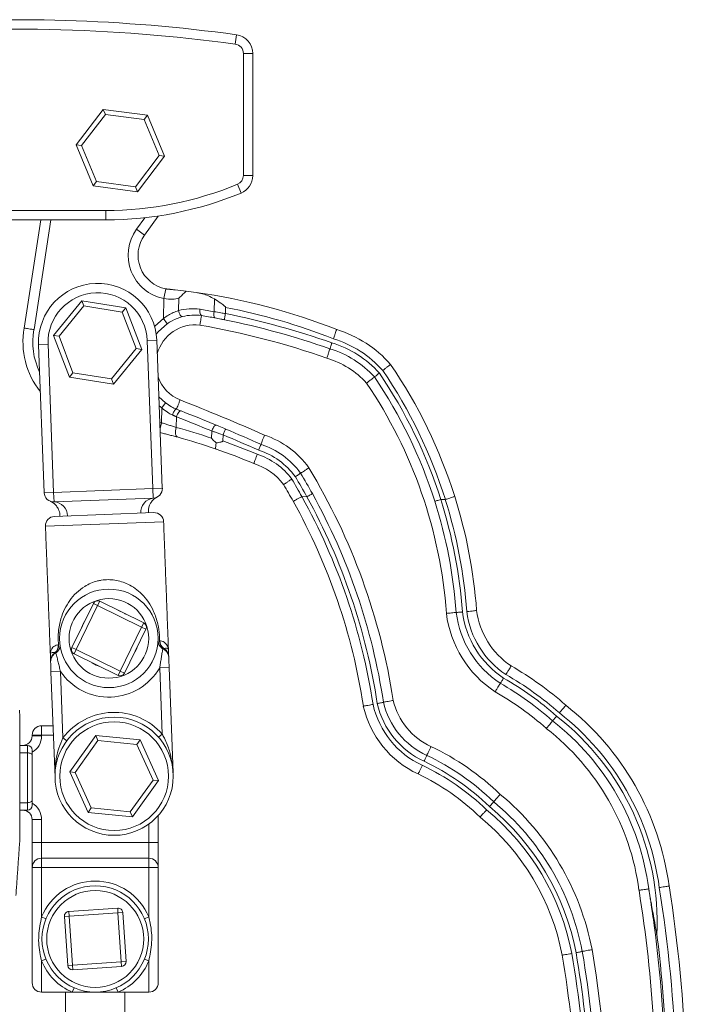
# Model space of a CAD drawing. Units: inches. Extents: x 0.5 to 16.9, y 0.3 to 11.1.
# Drawn here: x 9.6 to 10.1, y 7.1 to 7.8 of the extents above; entities that cross this region are included whole.
import ezdxf

# ---------------------------------------------------------------- set-up
doc = ezdxf.new("R2010")
doc.units = ezdxf.units.IN
doc.header["$MEASUREMENT"] = 0

msp = doc.modelspace()

# ---------------------------------------------------------------- linework, layer by layer
at = {"color": 7, "linetype": 'Continuous', "lineweight": 15}
for p, q in [((9.77152, 7.82195), (9.7705, 7.81452)), ((9.77698, 7.71031), (9.77698, 7.80709)), ((9.78448, 7.80709), (9.77698, 7.80709)), ((9.78448, 7.80709), (9.78448, 7.71031)), ((9.64441, 7.7347), (9.6659, 7.76279)), ((9.66756, 7.75879), (9.6659, 7.76279)), ((9.6659, 7.76279), (9.70096, 7.75823)), ((9.66756, 7.75879), (9.64871, 7.73414)), ((9.69833, 7.75479), (9.66756, 7.75879)), ((9.69833, 7.75479), (9.70096, 7.75823)), ((9.71025, 7.72614), (9.69833, 7.75479)), ((9.70096, 7.75823), (9.71455, 7.72558)), ((9.64441, 7.7347), (9.64871, 7.73414)), ((9.658, 7.70205), (9.64441, 7.7347)), ((9.64871, 7.73414), (9.66063, 7.70549)), ((9.6914, 7.70149), (9.71025, 7.72614)), ((9.71455, 7.72558), (9.69306, 7.69749)), ((9.71025, 7.72614), (9.71455, 7.72558)), ((9.78448, 7.71031), (9.77698, 7.71031)), ((9.658, 7.70205), (9.66063, 7.70549)), ((9.69306, 7.69749), (9.658, 7.70205)), ((9.66063, 7.70549), (9.6914, 7.70149)), ((9.69306, 7.69749), (9.6914, 7.70149)), ((9.77521, 7.69645), (9.77234, 7.70338)), ((9.56323, 7.68264), (9.66783, 7.68264)), ((9.66783, 7.67514), (9.66783, 7.68264)), ((9.66783, 7.67514), (9.56323, 7.67514)), ((9.60325, 7.58942), (9.61628, 7.67514)), ((9.62418, 7.67514), (9.61095, 7.58812)), ((9.69219, 7.6677), (9.69872, 7.67684)), ((9.7093, 7.67822), (9.69855, 7.66316)), ((9.69855, 7.66316), (9.69219, 7.6677)), ((9.714, 7.61277), (9.71551, 7.62044)), ((9.71368, 7.59691), (9.714, 7.61277)), ((9.72556, 7.6033), (9.72576, 7.61307)), ((9.75377, 7.60234), (9.75398, 7.61257)), ((9.6265, 7.58356), (9.6488, 7.61101)), ((9.65034, 7.60696), (9.63078, 7.58287)), ((9.6488, 7.61101), (9.65034, 7.60696)), ((9.6488, 7.61101), (9.68372, 7.60542)), ((9.68099, 7.60206), (9.65034, 7.60696)), ((9.68372, 7.60542), (9.68099, 7.60206)), ((9.68372, 7.60542), (9.69634, 7.57239)), ((9.76284, 7.60088), (9.76294, 7.60578)), ((9.69206, 7.57307), (9.68099, 7.60206)), ((9.71653, 7.5928), (9.71368, 7.59691)), ((9.63913, 7.55052), (9.6265, 7.58356)), ((9.63078, 7.58287), (9.6265, 7.58356)), ((9.63078, 7.58287), (9.64186, 7.55389)), ((9.61458, 7.5762), (9.62207, 7.57648)), ((9.61904, 7.45878), (9.61458, 7.5762)), ((9.62207, 7.57648), (9.62653, 7.45906)), ((9.70826, 7.57975), (9.70077, 7.57947)), ((9.70523, 7.46205), (9.70077, 7.57947)), ((9.70826, 7.57975), (9.71272, 7.46234)), ((9.6725, 7.54899), (9.69206, 7.57307)), ((9.69634, 7.57239), (9.67404, 7.54494)), ((9.69634, 7.57239), (9.69206, 7.57307)), ((9.64186, 7.55389), (9.63913, 7.55052)), ((9.67404, 7.54494), (9.63913, 7.55052)), ((9.64186, 7.55389), (9.6725, 7.54899)), ((9.6725, 7.54899), (9.67404, 7.54494)), ((9.70997, 7.53484), (9.71527, 7.53001)), ((9.71225, 7.52602), (9.71024, 7.52763)), ((9.71527, 7.53001), (9.71225, 7.52602)), ((9.71202, 7.5143), (9.71225, 7.52602)), ((9.7237, 7.5106), (9.72387, 7.51904)), ((9.71073, 7.51461), (9.71202, 7.5143)), ((9.71202, 7.5143), (9.71092, 7.50974)), ((9.75176, 7.50201), (9.75187, 7.50775)), ((9.76081, 7.49983), (9.76091, 7.50465)), ((9.61904, 7.45878), (9.62653, 7.45906)), ((9.62653, 7.45906), (9.70523, 7.46205)), ((9.62653, 7.45906), (9.62682, 7.45157)), ((9.71272, 7.46234), (9.70523, 7.46205)), ((9.70551, 7.45456), (9.70523, 7.46205)), ((9.62682, 7.45157), (9.70551, 7.45456)), ((9.82731, 7.45563), (9.8234, 7.45571)), ((9.93709, 7.45343), (9.93352, 7.4535)), ((9.62725, 7.44003), (9.70595, 7.44302)), ((9.71373, 7.43581), (9.62004, 7.43225)), ((9.64096, 7.33609), (9.65807, 7.37098)), ((9.65807, 7.37098), (9.66143, 7.36933)), ((9.66308, 7.3727), (9.66143, 7.36933)), ((9.66308, 7.3727), (9.69798, 7.35559)), ((9.66143, 7.36933), (9.64433, 7.33443)), ((9.69633, 7.35223), (9.66143, 7.36933)), ((9.69798, 7.35559), (9.69633, 7.35223)), ((9.67923, 7.31733), (9.69633, 7.35223)), ((9.6997, 7.35058), (9.68259, 7.31568)), ((9.6997, 7.35058), (9.69633, 7.35223)), ((9.71046, 7.34124), (9.71085, 7.34125)), ((9.63009, 7.33819), (9.63048, 7.3382)), ((9.64433, 7.33443), (9.64096, 7.33609)), ((9.64433, 7.33443), (9.64268, 7.33107)), ((9.64433, 7.33443), (9.67923, 7.31733)), ((9.67758, 7.31397), (9.64268, 7.33107)), ((9.62443, 7.31672), (9.63193, 7.317)), ((9.62761, 7.23302), (9.62443, 7.31672)), ((9.63193, 7.317), (9.63393, 7.26434)), ((9.67923, 7.31733), (9.67758, 7.31397)), ((9.67923, 7.31733), (9.68259, 7.31568)), ((9.71062, 7.31999), (9.71811, 7.32027)), ((9.71262, 7.26733), (9.71062, 7.31999)), ((9.71811, 7.32027), (9.72129, 7.23658)), ((9.59979, 7.2806), (9.59979, 7.18496)), ((9.61698, 7.27403), (9.61698, 7.26653)), ((9.61698, 7.27403), (9.62605, 7.27403)), ((9.61698, 7.26653), (9.60948, 7.26653)), ((9.60948, 7.26596), (9.60948, 7.26653)), ((9.61698, 7.26596), (9.60948, 7.26596)), ((9.61698, 7.26653), (9.61698, 7.26596)), ((9.61698, 7.26653), (9.62634, 7.26653)), ((9.63693, 7.26209), (9.63393, 7.26434)), ((9.63929, 7.23752), (9.6599, 7.26625)), ((9.66169, 7.26231), (9.6436, 7.23709)), ((9.66169, 7.26231), (9.6599, 7.26625)), ((9.6599, 7.26625), (9.6951, 7.26277)), ((9.69257, 7.25925), (9.66169, 7.26231)), ((9.69257, 7.25925), (9.6951, 7.26277)), ((9.6951, 7.26277), (9.70967, 7.23055)), ((9.70979, 7.26486), (9.71262, 7.26733)), ((9.59979, 7.25846), (9.60573, 7.25846)), ((9.60573, 7.25254), (9.60573, 7.25846)), ((9.60948, 7.25471), (9.60948, 7.25057)), ((9.70536, 7.23097), (9.69257, 7.25925)), ((9.59979, 7.25254), (9.60573, 7.25254)), ((9.60573, 7.21303), (9.60573, 7.25254)), ((9.60948, 7.25057), (9.60948, 7.215)), ((9.65386, 7.2053), (9.63929, 7.23752)), ((9.63929, 7.23752), (9.6436, 7.23709)), ((9.62761, 7.23302), (9.62761, 7.23302)), ((9.6436, 7.23709), (9.65639, 7.20882)), ((9.68727, 7.20576), (9.70536, 7.23097)), ((9.70967, 7.23055), (9.68905, 7.20181)), ((9.70536, 7.23097), (9.70967, 7.23055)), ((9.72129, 7.23658), (9.72129, 7.23658)), ((9.60948, 7.215), (9.60948, 7.21086)), ((9.59979, 7.21303), (9.60573, 7.21303)), ((9.59979, 7.20711), (9.60573, 7.20711)), ((9.60573, 7.20711), (9.60573, 7.21303)), ((9.65386, 7.2053), (9.65639, 7.20882)), ((9.65639, 7.20882), (9.68727, 7.20576)), ((9.61698, 7.19961), (9.60948, 7.19961)), ((9.60948, 7.18153), (9.60948, 7.19961)), ((9.61698, 7.19961), (9.61698, 7.18153)), ((9.68905, 7.20181), (9.65386, 7.2053)), ((9.68905, 7.20181), (9.68727, 7.20576)), ((9.70948, 7.20285), (9.70948, 7.18153)), ((9.70198, 7.18153), (9.70198, 7.19607)), ((9.61698, 7.18153), (9.60948, 7.18153)), ((9.60948, 7.16153), (9.60948, 7.18153)), ((9.61698, 7.18153), (9.61698, 7.16903)), ((9.61698, 7.18153), (9.70198, 7.18153)), ((9.70198, 7.16903), (9.70198, 7.18153)), ((9.70948, 7.18153), (9.70198, 7.18153)), ((9.70948, 7.18153), (9.70948, 7.16153)), ((9.61698, 7.16903), (9.61698, 7.16153)), ((9.61698, 7.16903), (9.70198, 7.16903)), ((9.70198, 7.16153), (9.70198, 7.16903)), ((9.60948, 7.07028), (9.60948, 7.16153)), ((9.61698, 7.16153), (9.60948, 7.16153)), ((9.61698, 7.16153), (9.61698, 7.12241)), ((9.61698, 7.16153), (9.70198, 7.16153)), ((9.70198, 7.12241), (9.70198, 7.16153)), ((9.70948, 7.16153), (9.70198, 7.16153)), ((9.70948, 7.16153), (9.70948, 7.07028)), ((9.63854, 7.1268), (9.67731, 7.1294)), ((9.67731, 7.1294), (9.67756, 7.12566)), ((9.61698, 7.12241), (9.62045, 7.12098)), ((9.63879, 7.12306), (9.63505, 7.1228)), ((9.63765, 7.08403), (9.63505, 7.1228)), ((9.63879, 7.12306), (9.63854, 7.1268)), ((9.67756, 7.12566), (9.63879, 7.12306)), ((9.63879, 7.12306), (9.6414, 7.08428)), ((9.68131, 7.12591), (9.67756, 7.12566)), ((9.68017, 7.08689), (9.67756, 7.12566)), ((9.68131, 7.12591), (9.68391, 7.08714)), ((9.70198, 7.12241), (9.69851, 7.12098)), ((9.61698, 7.08754), (9.62045, 7.08896)), ((9.61698, 7.08754), (9.61698, 7.06278)), ((9.6414, 7.08428), (9.63765, 7.08403)), ((9.6414, 7.08428), (9.68017, 7.08689)), ((9.6414, 7.08428), (9.64165, 7.08054)), ((9.68042, 7.08315), (9.64165, 7.08054)), ((9.68391, 7.08714), (9.68017, 7.08689)), ((9.68042, 7.08315), (9.68017, 7.08689)), ((9.70198, 7.08754), (9.69851, 7.08896)), ((9.70198, 7.06278), (9.70198, 7.08754)), ((9.6413, 7.06278), (9.64278, 7.06623)), ((9.67766, 7.06278), (9.67617, 7.06623)), ((9.61698, 7.06278), (9.6413, 7.06278)), ((9.6413, 7.06278), (9.65948, 7.06278)), ((9.65948, 7.06278), (9.67766, 7.06278)), ((9.67766, 7.06278), (9.70198, 7.06278))]:
    msp.add_line(p, q, dxfattribs=at)
at = {"color": 7, "linetype": 'Continuous', "lineweight": 15, "flags": 128}
for points in [[(9.70653, 7.59072), (9.70673, 7.59093), (9.71368, 7.59691)], [(9.72872, 7.59842), (9.72833, 7.59843), (9.72789, 7.59865), (9.72744, 7.59907), (9.72699, 7.59968), (9.72656, 7.60044), (9.72617, 7.60132), (9.72583, 7.60229), (9.72556, 7.6033)], [(9.71653, 7.5928), (9.70969, 7.58676), (9.70784, 7.58452)], [(9.72387, 7.51904), (9.72425, 7.52003), (9.7247, 7.52098), (9.72519, 7.52183), (9.72571, 7.52256), (9.72623, 7.52313), (9.72673, 7.52351), (9.72719, 7.52369), (9.72758, 7.52366)], [(9.7237, 7.5106), (9.72342, 7.50921), (9.72325, 7.50786), (9.72319, 7.5066), (9.72326, 7.50548), (9.72343, 7.50453), (9.72372, 7.50379), (9.7241, 7.50327), (9.72458, 7.50301)], [(9.68364, 7.36262), (9.68311, 7.36298), (9.67742, 7.36567)], [(9.65104, 7.35664), (9.64986, 7.35474), (9.64799, 7.35042)], [(9.68962, 7.33002), (9.69217, 7.33482), (9.69267, 7.33624)], [(9.65702, 7.32404), (9.66034, 7.32213), (9.66324, 7.32099)], [(9.98075, 7.3077), (9.98075, 7.3077)], [(10.02224, 7.27789), (10.02224, 7.27789)], [(9.60948, 7.25057), (9.60941, 7.25095), (9.60919, 7.25132), (9.60885, 7.25166), (9.60838, 7.25196), (9.60781, 7.25221), (9.60716, 7.25239), (9.60646, 7.2525), (9.60573, 7.25254)], [(9.92243, 7.25051), (9.92243, 7.25051)], [(9.60948, 7.215), (9.60941, 7.21462), (9.60919, 7.21425), (9.60885, 7.21391), (9.60838, 7.21361), (9.60781, 7.21336), (9.60716, 7.21318), (9.60646, 7.21307), (9.60573, 7.21303)], [(10.04578, 7.09511), (10.04578, 7.09511)]]:
    msp.add_lwpolyline(points, dxfattribs=at)
at = {"color": 7, "linetype": 'Continuous', "lineweight": 15}
for centre, radius in [((9.67033, 7.34333), 0.03906), ((9.67033, 7.34333), 0.03156), ((9.67448, 7.23403), 0.04687), ((9.67448, 7.23403), 0.04312), ((9.65948, 7.10497), 0.04219), ((9.65948, 7.10497), 0.03844)]:
    msp.add_circle(centre, radius, dxfattribs=at)
for centre, radius, start, end in [((9.59698, 6.55264), 1.28125, 82.17031, 94.34186), ((9.59698, 6.55264), 1.27375, 82.17031, 95.48886), ((9.76948, 7.80709), 0.015, 0, 82.17031), ((9.76948, 7.80709), 0.0075, 0, 82.17031), ((9.76948, 7.71031), 0.0075, 292.44433, 0), ((9.76948, 7.71031), 0.015, 292.44433, 0), ((9.66783, 7.95639), 0.27375, 270, 292.44433), ((9.66783, 7.95639), 0.28125, 270, 292.44433), ((9.72079, 7.64726), 0.03516, 144.45147, 258.85555), ((9.72079, 7.64726), 0.02734, 144.45147, 258.85555), ((9.66142, 7.57797), 0.04687, 2.17448, 182.17448), ((9.66142, 7.57797), 0.03938, 2.17448, 182.17448), ((9.67118, 7.13159), 0.49079, 82.00439, 82.93603), ((9.67118, 7.13159), 0.49079, 68.50635, 82.00439), ((9.73671, 7.56099), 0.04375, 82.25561, 104.76546), ((9.67118, 7.13159), 0.48298, 68.4709, 79.048), ((9.73859, 7.56095), 0.03875, 82.37897, 104.76546), ((9.63639, 6.9837), 0.62966, 79.25577, 80.28791), ((9.63827, 6.98366), 0.62466, 79.2603, 80.28097), ((9.63827, 6.98366), 0.62966, 70.62158, 78.5893), ((9.6647, 7.57806), 0.0625, 169.52718, 218.79954), ((9.73859, 7.56095), 0.03094, 82.62998, 165.24828), ((9.63827, 6.98366), 0.61685, 70.59419, 80.26581), ((9.63827, 6.98366), 0.62466, 70.61126, 78.57928), ((9.6647, 7.57806), 0.05469, 169.40087, 205.65328), ((9.8233, 7.49869), 0.09375, 41.31681, 72.81117), ((9.8233, 7.49869), 0.0825, 41.78424, 73.16414), ((9.8233, 7.49869), 0.08594, 41.63097, 73.00347), ((9.8233, 7.49869), 0.06969, 42.45974, 73.38926), ((9.8233, 7.49869), 0.0775, 42.02649, 73.24505), ((9.56412, 7.33578), 0.39896, 17.51814, 34.29668), ((9.73859, 7.56095), 0.03094, 199.10068, 247.62488), ((9.56412, 7.33578), 0.38271, 17.68462, 34.14187), ((9.56412, 7.33578), 0.38771, 17.67531, 34.19216), ((9.56412, 7.33578), 0.39115, 17.5052, 34.2253), ((9.56412, 7.33578), 0.3749, 4.18432, 34.05781), ((9.15579, 6.0649), 1.57463, 66.09889, 68.73733), ((9.15391, 6.06494), 1.56182, 67.48868, 68.5963), ((9.15579, 6.0649), 1.56682, 67.49066, 68.5963), ((9.59375, 7.03614), 0.49194, 71.26463, 74.68264), ((9.59669, 7.03608), 0.48412, 70.87306, 74.68264), ((9.15579, 6.0649), 1.56182, 66.07559, 67.2037), ((9.15579, 6.0649), 1.56682, 66.085, 67.19998), ((9.77127, 7.43722), 0.07094, 35.65335, 71.51546), ((9.59669, 7.03608), 0.49194, 67.11439, 70.51096), ((9.77127, 7.43722), 0.06312, 35.92662, 71.84155), ((9.59669, 7.03608), 0.48412, 67.07197, 70.87306), ((9.77127, 7.43722), 0.05469, 36.28828, 72.19181), ((9.77127, 7.43722), 0.05812, 36.13106, 72.08445), ((9.77127, 7.43722), 0.04687, 36.71041, 72.60063), ((9.39644, 7.21743), 0.49739, 28.94023, 31.08889), ((9.39644, 7.21743), 0.5052, 8.73866, 31.12537), ((9.39644, 7.21743), 0.48114, 29.17848, 31.00174), ((9.39644, 7.21743), 0.48895, 29.16582, 31.0458), ((9.39644, 7.21743), 0.49239, 28.93422, 31.06387), ((9.62653, 7.45906), 0.0075, 182.17448, 272.17448), ((9.70523, 7.46205), 0.0075, 272.17448, 2.17448), ((9.39644, 7.21743), 0.49739, 8.70359, 28.94023), ((9.62611, 7.44015), 0.01144, 1.32747, 86.46473), ((9.70708, 7.44323), 0.01144, 97.88423, 183.02149), ((9.39644, 7.21743), 0.48114, 8.63471, 29.17848), ((9.39644, 7.21724), 0.48895, 8.66726, 29.1879), ((9.39644, 7.21731), 0.49239, 8.6819, 28.94825), ((9.56412, 7.33578), 0.38271, 4.21288, 17.68462), ((9.56412, 7.33566), 0.38771, 4.23144, 17.69297), ((9.56412, 7.3356), 0.39115, 4.24435, 17.53255), ((9.56412, 7.33578), 0.39896, 4.27427, 17.51814), ((9.70623, 7.43552), 0.0075, 2.17448, 92.17448), ((9.62754, 7.43253), 0.0075, 92.17448, 182.17448), ((9.66143, 7.36933), 0.00375, 63.88986, 153.88986), ((10.02395, 7.37354), 0.08656, 186.90407, 236.88548), ((10.02395, 7.37354), 0.07875, 187.03517, 236.729), ((10.02395, 7.37342), 0.07375, 187.12893, 236.61747), ((10.02395, 7.37336), 0.07031, 187.19877, 236.53465), ((10.02395, 7.37354), 0.0625, 187.37712, 236.32393), ((9.69633, 7.35223), 0.00375, 333.88986, 63.88986), ((9.71835, 7.34137), 0.00789, 180.98012, 232.75595), ((9.71876, 7.34141), 0.00791, 181.15286, 231.1231), ((9.63108, 7.32591), 0.00699, 119.80243, 181.46451), ((9.63115, 7.32561), 0.00705, 118.04178, 181.47782), ((9.62218, 7.33775), 0.00791, 313.22586, 3.1961), ((9.6226, 7.33774), 0.00789, 311.59301, 3.36885), ((9.64433, 7.33443), 0.00375, 153.88986, 243.88986), ((9.71074, 7.32863), 0.00705, 2.87114, 66.30718), ((9.71079, 7.32894), 0.00699, 2.88445, 64.54653), ((9.67033, 7.34333), 0.04656, 214.43417, 329.91479), ((9.67923, 7.31733), 0.00375, 243.88986, 333.88986), ((9.85437, 7.08801), 0.2697, 48.62603, 59.98117), ((9.85437, 7.08801), 0.25345, 48.52013, 60.08987), ((9.85437, 7.08789), 0.25845, 48.55422, 60.05665), ((9.85436, 7.08782), 0.26189, 48.57686, 60.03373), ((9.85437, 7.08801), 0.24564, 48.4639, 60.14164), ((9.94837, 7.30669), 0.06188, 193.07162, 245.21316), ((9.94837, 7.30669), 0.05406, 193.37552, 245.25474), ((9.67448, 7.23403), 0.05063, 41.11692, 143.23204), ((9.94837, 7.30669), 0.07813, 192.58704, 245.14563), ((9.94837, 7.3065), 0.07031, 192.79993, 245.17552), ((9.94837, 7.30657), 0.06688, 192.90467, 245.19009), ((9.8977, 7.11821), 0.21875, 7.57616, 51.91636), ((9.8977, 7.11821), 0.2025, 7.518, 52.04792), ((9.8977, 7.1181), 0.2075, 357.27913, 52.00535), ((9.8977, 7.11803), 0.21094, 7.5467, 51.9772), ((9.61698, 7.26653), 0.0075, 90, 180), ((9.8977, 7.11821), 0.19469, 7.47942, 52.11858), ((9.60198, 7.26596), 0.0075, 270, 0), ((9.60198, 7.26596), 0.015, 300, 0), ((9.60573, 7.25471), 0.00375, 360, 90), ((9.83684, 7.07015), 0.20746, 46.09439, 64.62338), ((9.83683, 7.07003), 0.19464, 45.95459, 64.60404), ((9.83684, 7.07015), 0.19964, 46.01127, 64.61157), ((9.83683, 7.06997), 0.19121, 45.91391, 64.59886), ((9.83684, 7.07015), 0.18339, 45.81582, 64.58703), ((9.84568, 7.05675), 0.21156, 10.82824, 50.34107), ((9.60198, 7.19961), 0.0075, 0, 90), ((9.60573, 7.21086), 0.00375, 270, 0), ((9.60198, 7.19961), 0.015, 0, 60), ((9.84567, 7.05656), 0.19531, 10.87955, 50.51789), ((9.84568, 7.05663), 0.19875, 10.86814, 50.47806), ((9.84568, 7.05675), 0.20375, 10.85209, 50.42254), ((9.84568, 7.05675), 0.1875, 10.90672, 50.61386), ((9.61698, 7.16153), 0.0075, 90, 180), ((9.70198, 7.16153), 0.0075, 0, 90), ((9.65948, 7.10497), 0.04594, 22.30599, 157.69401), ((10.0997, 7.14487), 0.00125, 187.518, 189.1909), ((9.05741, 6.97604), 1.06304, 354.30598, 9.18528), ((9.05741, 6.97623), 1.07085, 354.31119, 9.17935), ((9.05741, 6.97623), 1.04679, 357.56769, 9.19821), ((9.67756, 7.12566), 0.00375, 3.84179, 93.84179), ((9.63879, 7.12306), 0.00375, 93.84179, 183.84179), ((10.10301, 7.1213), 0.0132, 273.1214, 278.53256), ((9.05741, 6.97623), 1.0546, 354.30014, 7.18436), ((9.05741, 6.9762), 1.05585, 7.07512, 7.18436), ((9.05741, 6.9762), 1.05585, 354.4616, 7.07512), ((9.10148, 6.9359), 0.94138, 356.82376, 9.55874), ((9.10147, 6.93571), 0.9492, 356.83956, 9.56424), ((9.10147, 6.93578), 0.95263, 358.21509, 9.5666), ((9.10148, 6.9359), 0.95763, 356.85569, 9.56999), ((9.10148, 6.9359), 0.96545, 359.80027, 9.57513), ((9.65948, 7.10497), 0.04594, 202.30599, 246.68855), ((9.6414, 7.08428), 0.00375, 183.84179, 273.84179), ((9.65948, 7.10497), 0.04594, 293.31145, 337.69401), ((9.68017, 7.08689), 0.00375, 273.84179, 3.84179), ((9.61698, 7.07028), 0.0075, 180, 270), ((9.70198, 7.07028), 0.0075, 270, 0)]:
    msp.add_arc(centre, radius, start, end, dxfattribs=at)
for points in [[(9.71551, 7.62044), (9.72024, 7.61993)], [(9.75377, 7.60233), (9.75377, 7.60234)], [(9.76284, 7.60084), (9.76284, 7.60088)], [(9.72387, 7.51904), (9.7207, 7.52047)], [(9.71202, 7.5143), (9.7237, 7.5106)], [(9.72458, 7.50301), (9.71104, 7.50649)], [(9.75188, 7.50779), (9.75187, 7.50775)], [(9.76092, 7.50472), (9.76091, 7.50465)], [(9.93352, 7.4535), (9.93349, 7.45349)], [(9.93709, 7.45343), (9.93715, 7.45344)], [(9.63144, 7.44095), (9.63147, 7.44019)], [(9.70173, 7.44286), (9.7017, 7.44362)], [(9.71759, 7.33401), (9.71373, 7.43581)], [(9.62004, 7.43225), (9.62391, 7.33045)], [(9.62785, 7.33148), (9.62838, 7.33182)], [(9.62838, 7.33182), (9.63193, 7.317)], [(9.71062, 7.31999), (9.71303, 7.33503)], [(9.71303, 7.33503), (9.71359, 7.33473)], [(9.6241, 7.32543), (9.62409, 7.32573)], [(9.62443, 7.31672), (9.62413, 7.32471)], [(9.71777, 7.32929), (9.71778, 7.32898)], [(9.71781, 7.32827), (9.71811, 7.32027)], [(9.59979, 7.2806), (9.59938, 7.28652)], [(9.87213, 7.28966), (9.87213, 7.28966)], [(9.62762, 7.23302), (9.62761, 7.23302)], [(9.72129, 7.23658), (9.72129, 7.23658)], [(9.59662, 7.13955), (9.59979, 7.18496)], [(9.63604, 7.06278), (9.63604, 7.00364)], [(9.68292, 7.00364), (9.68292, 7.06278)]]:
    msp.add_open_spline(points, degree=1, dxfattribs=at)
for points, knots in [([(9.72576, 7.61307), (9.72418, 7.61269), (9.72042, 7.61178), (9.71636, 7.61241), (9.714, 7.61277)], [0, 0, 0, 0, 0.41918, 1, 1, 1, 1]), ([(9.72024, 7.61993), (9.72026, 7.61992), (9.72031, 7.61992), (9.72117, 7.61983), (9.72513, 7.61942), (9.72867, 7.619), (9.73153, 7.61866)], [0, 0, 0, 0, 0.0190877, 0.0601316, 0.2407061, 1, 1, 1, 1]), ([(9.73153, 7.61866), (9.72991, 7.61697), (9.72807, 7.61505), (9.72604, 7.61331), (9.72578, 7.61308), (9.72576, 7.61307)], [0, 0, 0, 0, 0.870458, 0.990307, 1, 1, 1, 1]), ([(9.75398, 7.61257), (9.75088, 7.61414), (9.74621, 7.61649), (9.74114, 7.61733), (9.73945, 7.61761)], [0, 0, 0, 0, 0.665327, 1, 1, 1, 1]), ([(9.76294, 7.60578), (9.76293, 7.60582), (9.76292, 7.60595), (9.76267, 7.60633), (9.76143, 7.60742), (9.75844, 7.60962), (9.7557, 7.61143), (9.75398, 7.61257)], [0, 0, 0, 0, 0.012477, 0.032983, 0.11564, 0.442769, 1, 1, 1, 1]), ([(9.71368, 7.59691), (9.71493, 7.59786), (9.71862, 7.60064), (9.7228, 7.60224), (9.72556, 7.6033)], [0, 0, 0, 0, 0.338233, 1, 1, 1, 1]), ([(9.72872, 7.59842), (9.72591, 7.59751), (9.7217, 7.59615), (9.71781, 7.59364), (9.71653, 7.5928)], [0, 0, 0, 0, 0.6686688, 1, 1, 1, 1]), ([(9.74372, 7.59936), (9.74352, 7.59945), (9.74313, 7.59963), (9.74271, 7.60058), (9.74248, 7.6019), (9.74249, 7.60319), (9.74257, 7.60401), (9.7426, 7.60428), (9.74261, 7.60434)], [0, 0, 0, 0, 0.2225883, 0.445176, 0.6677803, 0.8904145, 0.9767035, 1, 1, 1, 1]), ([(9.74373, 7.59936), (9.74372, 7.59927), (9.74369, 7.5991), (9.74349, 7.59777), (9.74319, 7.59581), (9.74287, 7.5937), (9.74266, 7.59227), (9.74257, 7.5917), (9.74256, 7.59163)], [0, 0, 0, 0, 0.214627, 0.429253, 0.643895, 0.858571, 0.984199, 1, 1, 1, 1]), ([(9.75467, 7.59739), (9.75465, 7.59739), (9.75455, 7.59741), (9.75428, 7.59755), (9.75391, 7.59806), (9.75363, 7.59919), (9.75356, 7.60066), (9.7537, 7.60177), (9.75377, 7.60233)], [0, 0, 0, 0, 0.027773, 0.105624, 0.329229, 0.552823, 0.776412, 1, 1, 1, 1]), ([(9.75377, 7.60234), (9.75556, 7.60205), (9.75852, 7.60158), (9.76161, 7.60105), (9.76284, 7.60084)], [0, 0, 0, 0, 0.603911, 1, 1, 1, 1]), ([(9.76196, 7.59596), (9.76099, 7.59615), (9.7585, 7.59665), (9.75612, 7.59711), (9.75467, 7.59739)], [0, 0, 0, 0, 0.391031, 1, 1, 1, 1]), ([(9.76196, 7.59596), (9.76196, 7.59596), (9.76195, 7.59596), (9.76195, 7.59608), (9.76203, 7.59662), (9.76223, 7.59773), (9.76251, 7.59919), (9.76273, 7.60029), (9.76284, 7.60084)], [0, 0, 0, 0, 0.018971, 0.137405, 0.353096, 0.568743, 0.784371, 1, 1, 1, 1]), ([(9.61095, 7.58812), (9.61088, 7.58814), (9.61031, 7.58823), (9.60888, 7.58847), (9.60678, 7.58883), (9.60483, 7.58916), (9.6035, 7.58938), (9.60333, 7.58941), (9.60325, 7.58942)], [0, 0, 0, 0, 0.017374, 0.141398, 0.356074, 0.570724, 0.785362, 1, 1, 1, 1]), ([(9.851, 7.58825), (9.85097, 7.58817), (9.85092, 7.58801), (9.85047, 7.58674), (9.84982, 7.58487), (9.8491, 7.58284), (9.84863, 7.58146), (9.84843, 7.58092), (9.84842, 7.58088)], [0, 0, 0, 0, 0.214485, 0.428967, 0.643516, 0.85821, 0.988587, 1, 1, 1, 1]), ([(9.84564, 7.5729), (9.84566, 7.57295), (9.84569, 7.57306), (9.84596, 7.57388), (9.84635, 7.57508), (9.84677, 7.57638), (9.84706, 7.57726), (9.84718, 7.57761), (9.84719, 7.57766)], [0, 0, 0, 0, 0.214603, 0.429205, 0.643833, 0.858515, 0.980954, 1, 1, 1, 1]), ([(9.84564, 7.5729), (9.84561, 7.57282), (9.84556, 7.57266), (9.84514, 7.57137), (9.84453, 7.56949), (9.84386, 7.56745), (9.84342, 7.56608), (9.84324, 7.56553), (9.84322, 7.56547)], [0, 0, 0, 0, 0.214603, 0.429206, 0.643833, 0.858514, 0.985468, 1, 1, 1, 1]), ([(9.89371, 7.56059), (9.89364, 7.56053), (9.89351, 7.56043), (9.89244, 7.5596), (9.89088, 7.55839), (9.88917, 7.55706), (9.88802, 7.55616), (9.88756, 7.5558), (9.88753, 7.55578)], [0, 0, 0, 0, 0.214163, 0.42832, 0.642652, 0.85737, 0.991069, 1, 1, 1, 1]), ([(9.88087, 7.55058), (9.8808, 7.55052), (9.88066, 7.55042), (9.87961, 7.54959), (9.87805, 7.54836), (9.87634, 7.54702), (9.8752, 7.54612), (9.87474, 7.54576), (9.87471, 7.54574)], [0, 0, 0, 0, 0.2140235, 0.4280395, 0.6422754, 0.856998, 0.9916145, 1, 1, 1, 1]), ([(9.88087, 7.55058), (9.88091, 7.55061), (9.881, 7.55068), (9.88168, 7.55121), (9.88267, 7.55199), (9.88376, 7.55284), (9.8845, 7.55342), (9.88479, 7.55365), (9.88482, 7.55366)], [0, 0, 0, 0, 0.214061, 0.428114, 0.642401, 0.857165, 0.988975, 1, 1, 1, 1]), ([(9.71527, 7.53001), (9.71682, 7.52893), (9.7196, 7.52699), (9.7226, 7.52567), (9.72392, 7.52509)], [0, 0, 0, 0, 0.560329, 1, 1, 1, 1]), ([(9.72392, 7.52509), (9.72395, 7.52517), (9.72401, 7.52533), (9.72451, 7.52658), (9.72525, 7.52842), (9.72603, 7.53038), (9.72657, 7.53172), (9.72678, 7.53226), (9.72682, 7.53234)], [0, 0, 0, 0, 0.214658, 0.429315, 0.643976, 0.858645, 0.976965, 1, 1, 1, 1]), ([(9.7207, 7.52047), (9.7194, 7.52113), (9.71642, 7.52265), (9.71376, 7.52481), (9.71225, 7.52602)], [0, 0, 0, 0, 0.436387, 1, 1, 1, 1]), ([(9.72391, 7.52509), (9.72376, 7.52509), (9.72345, 7.52509), (9.72277, 7.52443), (9.72203, 7.52336), (9.72134, 7.52204), (9.72091, 7.52104), (9.72072, 7.52055), (9.7207, 7.52047)], [0, 0, 0, 0, 0.202527, 0.405054, 0.607583, 0.810118, 0.971166, 1, 1, 1, 1]), ([(9.72391, 7.52509), (9.72392, 7.52509), (9.72516, 7.52461), (9.72637, 7.52413), (9.72758, 7.52366)], [0, 0, 0, 0, 0.00072, 1, 1, 1, 1]), ([(9.75188, 7.50779), (9.75209, 7.50831), (9.75251, 7.50936), (9.75333, 7.51075), (9.75418, 7.5118), (9.75496, 7.51237), (9.75541, 7.51243), (9.75559, 7.51236), (9.75562, 7.51236)], [0, 0, 0, 0, 0.1982638, 0.3965275, 0.5947939, 0.7930685, 0.9747361, 1, 1, 1, 1]), ([(9.75562, 7.51236), (9.75622, 7.51211), (9.7586, 7.51112), (9.76109, 7.51007), (9.76295, 7.50929)], [0, 0, 0, 0, 0.254038, 1, 1, 1, 1]), ([(9.76091, 7.50465), (9.75862, 7.50545), (9.75554, 7.50652), (9.75262, 7.50753), (9.75188, 7.50779)], [0, 0, 0, 0, 0.744581, 1, 1, 1, 1]), ([(9.76092, 7.50472), (9.76114, 7.50524), (9.76158, 7.50628), (9.76217, 7.50765), (9.76264, 7.50869), (9.76288, 7.50919), (9.76294, 7.50929), (9.76295, 7.50929), (9.76295, 7.50929)], [0, 0, 0, 0, 0.214618, 0.429236, 0.643871, 0.858546, 0.980466, 1, 1, 1, 1]), ([(9.79376, 7.5045), (9.79375, 7.50446), (9.79354, 7.50392), (9.79301, 7.50257), (9.79223, 7.50055), (9.79152, 7.4987), (9.79104, 7.49745), (9.79098, 7.49729), (9.79094, 7.49721)], [0, 0, 0, 0, 0.01044, 0.142084, 0.356815, 0.571293, 0.785644, 1, 1, 1, 1]), ([(9.75176, 7.50201), (9.75176, 7.50198), (9.75177, 7.50189), (9.75199, 7.50157), (9.75301, 7.50055), (9.75427, 7.4994), (9.75534, 7.49845), (9.75557, 7.49825)], [0, 0, 0, 0, 0.015267, 0.050739, 0.207931, 0.832475, 1, 1, 1, 1]), ([(9.75557, 7.49825), (9.75555, 7.49819), (9.75534, 7.49736), (9.75515, 7.49639), (9.75497, 7.49503), (9.75494, 7.49395), (9.75515, 7.49354), (9.75531, 7.49348), (9.75532, 7.49348)], [0, 0, 0, 0, 0.022711, 0.312615, 0.392856, 0.692869, 0.992794, 1, 1, 1, 1]), ([(9.75557, 7.49825), (9.75679, 7.49848), (9.75821, 7.49874), (9.75974, 7.49915), (9.76015, 7.49928), (9.76044, 7.4994), (9.76065, 7.49952), (9.76077, 7.49966), (9.76081, 7.49976), (9.76081, 7.49981), (9.76081, 7.49983)], [0, 0, 0, 0, 0.67085, 0.775834, 0.846738, 0.895438, 0.946919, 0.9693, 0.991913, 1, 1, 1, 1]), ([(9.78915, 7.49253), (9.78916, 7.49256), (9.7893, 7.49291), (9.78963, 7.49378), (9.79012, 7.49506), (9.79058, 7.49625), (9.79089, 7.49705), (9.79093, 7.49715), (9.79094, 7.49721)], [0, 0, 0, 0, 0.0123914, 0.1421889, 0.3568944, 0.5713409, 0.7856684, 1, 1, 1, 1]), ([(9.788, 7.48929), (9.78798, 7.48925), (9.78778, 7.48871), (9.78728, 7.48734), (9.78653, 7.48532), (9.78584, 7.48346), (9.78538, 7.4822), (9.78532, 7.48204), (9.78529, 7.48195)], [0, 0, 0, 0, 0.010783, 0.142003, 0.356734, 0.571234, 0.785615, 1, 1, 1, 1]), ([(9.81822, 7.4715), (9.81825, 7.47152), (9.81856, 7.47172), (9.81933, 7.47223), (9.82048, 7.47299), (9.82153, 7.4737), (9.82225, 7.47417), (9.82234, 7.47423), (9.82239, 7.47426)], [0, 0, 0, 0, 0.013493, 0.14193, 0.356626, 0.571139, 0.785568, 1, 1, 1, 1]), ([(9.82891, 7.47857), (9.82887, 7.47855), (9.82839, 7.47823), (9.82718, 7.47743), (9.82538, 7.47624), (9.82373, 7.47515), (9.8226, 7.47441), (9.82246, 7.47431), (9.82239, 7.47426)], [0, 0, 0, 0, 0.0114181, 0.1418473, 0.3565636, 0.5711012, 0.785549, 1, 1, 1, 1]), ([(9.81535, 7.46959), (9.81532, 7.46957), (9.81484, 7.46925), (9.81363, 7.46844), (9.81183, 7.46724), (9.81018, 7.46614), (9.80907, 7.46539), (9.80892, 7.46529), (9.80885, 7.46524)], [0, 0, 0, 0, 0.010612, 0.14205, 0.356785, 0.571273, 0.785634, 1, 1, 1, 1]), ([(9.82737, 7.45565), (9.82786, 7.45592), (9.82884, 7.45647), (9.83015, 7.4572), (9.83114, 7.45776), (9.83161, 7.45804), (9.83172, 7.45811), (9.83172, 7.45811), (9.83172, 7.45811)], [0, 0, 0, 0, 0.21465, 0.4293, 0.643955, 0.858621, 0.971936, 1, 1, 1, 1]), ([(9.62395, 7.45201), (9.62395, 7.45201), (9.62394, 7.45201), (9.6241, 7.45195), (9.62445, 7.45178), (9.62497, 7.45152), (9.62588, 7.45099), (9.62723, 7.44999), (9.62894, 7.44826), (9.63059, 7.44545), (9.63153, 7.44282), (9.63137, 7.4412), (9.63135, 7.44098)], [0, 0, 0, 0, 0.030348, 0.136495, 0.179095, 0.212372, 0.272595, 0.368973, 0.518336, 0.706679, 0.95974, 1, 1, 1, 1]), ([(9.70173, 7.4436), (9.70175, 7.44466), (9.70178, 7.44669), (9.70274, 7.44941), (9.704, 7.45154), (9.70535, 7.45307), (9.70651, 7.45406), (9.70734, 7.45463), (9.70775, 7.45489), (9.70797, 7.45502), (9.70817, 7.45512), (9.7083, 7.4552), (9.70833, 7.45521), (9.70834, 7.45521)], [0, 0, 0, 0, 0.190722, 0.364896, 0.513576, 0.63663, 0.732157, 0.79022, 0.819787, 0.844074, 0.878683, 0.94563, 1, 1, 1, 1]), ([(9.8233, 7.45569), (9.82254, 7.45526), (9.821, 7.45441), (9.81897, 7.45329), (9.81743, 7.45245), (9.8167, 7.45207), (9.81654, 7.452), (9.81653, 7.452), (9.81653, 7.452)], [0, 0, 0, 0, 0.216315, 0.43263, 0.64895, 0.865281, 0.977644, 1, 1, 1, 1]), ([(9.8234, 7.45571), (9.82338, 7.45571), (9.82335, 7.45571), (9.82332, 7.4557), (9.8233, 7.45569)], [0, 0, 0, 0, 0.637269, 1, 1, 1, 1]), ([(9.82731, 7.45563), (9.82732, 7.45563), (9.82734, 7.45564), (9.82736, 7.45564), (9.82737, 7.45565)], [0, 0, 0, 0, 0.642257, 1, 1, 1, 1]), ([(9.92874, 7.45204), (9.92874, 7.45204), (9.92875, 7.45204), (9.92887, 7.45207), (9.92938, 7.45221), (9.93046, 7.45254), (9.93188, 7.45298), (9.93295, 7.45332), (9.93349, 7.45349)], [0, 0, 0, 0, 0.0266559, 0.1371475, 0.3528737, 0.5685865, 0.7842931, 1, 1, 1, 1]), ([(9.94457, 7.45587), (9.94457, 7.45587), (9.94457, 7.45586), (9.94439, 7.45579), (9.94358, 7.45551), (9.94189, 7.45495), (9.93966, 7.45423), (9.93799, 7.4537), (9.93715, 7.45344)], [0, 0, 0, 0, 0.021559, 0.141363, 0.356035, 0.570694, 0.785347, 1, 1, 1, 1]), ([(9.63048, 7.3382), (9.63044, 7.33861), (9.63011, 7.34199), (9.63014, 7.34926), (9.63244, 7.36115), (9.63739, 7.37143), (9.64441, 7.37959), (9.65157, 7.38522), (9.65865, 7.38831), (9.66686, 7.39001), (9.67534, 7.39003), (9.68672, 7.38636), (9.69782, 7.37818), (9.70532, 7.36711), (9.70922, 7.35566), (9.71047, 7.34742), (9.71046, 7.34286), (9.71046, 7.34124)], [0, 0, 0, 0, 0.008161, 0.067444, 0.140996, 0.258957, 0.317978, 0.376852, 0.452617, 0.472283, 0.543486, 0.615488, 0.711396, 0.835552, 0.909974, 0.968012, 1, 1, 1, 1]), ([(9.94579, 7.3639), (9.94571, 7.36389), (9.94554, 7.36387), (9.9442, 7.36374), (9.94222, 7.36355), (9.94009, 7.36334), (9.93865, 7.3632), (9.93808, 7.36314), (9.93802, 7.36314)], [0, 0, 0, 0, 0.2145971, 0.4291932, 0.6438193, 0.8585067, 0.9852682, 1, 1, 1, 1]), ([(9.94579, 7.3639), (9.94585, 7.36389), (9.94596, 7.36387), (9.94683, 7.36392), (9.94809, 7.36402), (9.94944, 7.36414), (9.95036, 7.36423), (9.95072, 7.36427), (9.95077, 7.36427)], [0, 0, 0, 0, 0.215056, 0.430111, 0.645195, 0.860342, 0.982117, 1, 1, 1, 1]), ([(9.96197, 7.36552), (9.96188, 7.36549), (9.96171, 7.36543), (9.96038, 7.36524), (9.95841, 7.365), (9.95627, 7.36476), (9.95483, 7.36461), (9.95425, 7.36455), (9.95419, 7.36455)], [0, 0, 0, 0, 0.2142742, 0.4285471, 0.6428564, 0.8572392, 0.9858836, 1, 1, 1, 1]), ([(9.71303, 7.33503), (9.71284, 7.33515), (9.71195, 7.33572), (9.71049, 7.33724), (9.7095, 7.33945), (9.70933, 7.34107), (9.70936, 7.34177), (9.70936, 7.34178)], [0, 0, 0, 0, 0.069172, 0.327194, 0.704913, 0.996384, 1, 1, 1, 1]), ([(9.71085, 7.34125), (9.71096, 7.34126), (9.71269, 7.34129), (9.7162, 7.33945), (9.71751, 7.33609), (9.71759, 7.33402), (9.71759, 7.33401)], [0, 0, 0, 0, 0.025266, 0.395673, 0.996315, 1, 1, 1, 1]), ([(9.62391, 7.33045), (9.62391, 7.33046), (9.62383, 7.33254), (9.62489, 7.33598), (9.62825, 7.33808), (9.62998, 7.33818), (9.63009, 7.33819)], [0, 0, 0, 0, 0.003685, 0.604327, 0.974734, 1, 1, 1, 1]), ([(9.62391, 7.33045), (9.62391, 7.33045), (9.62391, 7.33049), (9.62391, 7.33071), (9.62405, 7.33124), (9.62472, 7.33221), (9.62655, 7.33206), (9.6276, 7.33198)], [0, 0, 0, 0, 0.004038, 0.042096, 0.212518, 0.546585, 1, 1, 1, 1]), ([(9.62413, 7.32471), (9.62413, 7.32472), (9.6241, 7.32554), (9.62434, 7.32729), (9.62547, 7.32971), (9.62714, 7.33095), (9.62785, 7.33148)], [0, 0, 0, 0, 0.003506, 0.332359, 0.718229, 1, 1, 1, 1]), ([(9.62838, 7.33182), (9.62856, 7.33195), (9.62941, 7.33258), (9.63075, 7.33421), (9.63157, 7.33649), (9.63161, 7.33812), (9.63153, 7.33882), (9.63153, 7.33883)], [0, 0, 0, 0, 0.069172, 0.327194, 0.704913, 0.996384, 1, 1, 1, 1]), ([(9.71359, 7.33473), (9.71433, 7.33426), (9.7161, 7.33315), (9.71741, 7.33083), (9.71778, 7.32909), (9.71781, 7.32828), (9.71781, 7.32827)], [0, 0, 0, 0, 0.281771, 0.667641, 0.996494, 1, 1, 1, 1]), ([(9.71379, 7.33525), (9.71484, 7.33541), (9.71665, 7.3357), (9.71739, 7.33478), (9.71757, 7.33426), (9.71759, 7.33405), (9.71759, 7.33401), (9.71759, 7.33401)], [0, 0, 0, 0, 0.453415, 0.787482, 0.957904, 0.995962, 1, 1, 1, 1]), ([(9.71759, 7.33401), (9.71759, 7.334), (9.71759, 7.33399), (9.7176, 7.33394), (9.7176, 7.33378), (9.71763, 7.33304), (9.71766, 7.33212), (9.71772, 7.33065), (9.71774, 7.33011)], [0, 0, 0, 0, 0.004737, 0.012821, 0.045158, 0.156592, 0.691941, 1, 1, 1, 1]), ([(9.62406, 7.3266), (9.62403, 7.32727), (9.62397, 7.32876), (9.62394, 7.3297), (9.62391, 7.33034), (9.62391, 7.33044), (9.62391, 7.33045)], [0, 0, 0, 0, 0.401475, 0.897809, 0.995179, 1, 1, 1, 1]), ([(9.98929, 7.32153), (9.98926, 7.32145), (9.98918, 7.32129), (9.9885, 7.32013), (9.98747, 7.31844), (9.98632, 7.31656), (9.98553, 7.31528), (9.9852, 7.31475), (9.98517, 7.3147)], [0, 0, 0, 0, 0.2118329, 0.4236642, 0.6355431, 0.8475226, 0.9871766, 1, 1, 1, 1]), ([(9.98075, 7.3077), (9.9807, 7.30763), (9.98061, 7.30748), (9.97991, 7.30633), (9.97887, 7.30464), (9.97775, 7.30282), (9.97699, 7.30158), (9.97669, 7.30109), (9.97666, 7.30104)], [0, 0, 0, 0, 0.2145649, 0.4291283, 0.6437341, 0.858427, 0.986536, 1, 1, 1, 1]), ([(9.98075, 7.3077), (9.98078, 7.30775), (9.98085, 7.30783), (9.98132, 7.30856), (9.982, 7.30963), (9.9827, 7.31076), (9.98317, 7.31152), (9.98335, 7.31181), (9.98337, 7.31184)], [0, 0, 0, 0, 0.217456, 0.434911, 0.65241, 0.869999, 0.983404, 1, 1, 1, 1]), ([(9.88319, 7.29163), (9.88322, 7.29164), (9.88359, 7.29171), (9.88451, 7.29189), (9.88586, 7.29216), (9.8871, 7.29243), (9.88795, 7.29262), (9.88805, 7.29267), (9.8881, 7.29269)], [0, 0, 0, 0, 0.014743, 0.144002, 0.358146, 0.572144, 0.786071, 1, 1, 1, 1]), ([(9.89578, 7.29418), (9.89573, 7.29417), (9.89517, 7.29406), (9.89374, 7.29378), (9.89162, 7.29337), (9.88968, 7.293), (9.88836, 7.29274), (9.88819, 7.29271), (9.8881, 7.29269)], [0, 0, 0, 0, 0.011284, 0.141809, 0.356502, 0.571046, 0.785522, 1, 1, 1, 1]), ([(9.87981, 7.29092), (9.87976, 7.29092), (9.8792, 7.29081), (9.87779, 7.29055), (9.87569, 7.29017), (9.87373, 7.28985), (9.87239, 7.28965), (9.87222, 7.28966), (9.87213, 7.28966)], [0, 0, 0, 0, 0.0119967, 0.1385983, 0.3540689, 0.5694167, 0.7847074, 1, 1, 1, 1]), ([(10.03263, 7.2904), (10.03259, 7.29032), (10.0325, 7.29017), (10.03166, 7.28911), (10.03041, 7.28757), (10.02902, 7.28587), (10.02807, 7.28472), (10.02767, 7.28424), (10.02763, 7.2842)], [0, 0, 0, 0, 0.212106, 0.424211, 0.636353, 0.848577, 0.986976, 1, 1, 1, 1]), ([(10.02224, 7.27789), (10.02219, 7.27782), (10.02208, 7.27769), (10.02122, 7.27666), (10.01995, 7.27513), (10.01858, 7.27348), (10.01765, 7.27236), (10.01728, 7.27192), (10.01725, 7.27188)], [0, 0, 0, 0, 0.214549, 0.429096, 0.643688, 0.858378, 0.987291, 1, 1, 1, 1]), ([(10.02224, 7.27789), (10.02228, 7.27793), (10.02237, 7.278), (10.02294, 7.27865), (10.02376, 7.27962), (10.02462, 7.28064), (10.02519, 7.28133), (10.02541, 7.28159), (10.02544, 7.28162)], [0, 0, 0, 0, 0.217194, 0.434386, 0.651628, 0.868967, 0.983451, 1, 1, 1, 1]), ([(9.62761, 7.23302), (9.62765, 7.23619), (9.62773, 7.24395), (9.62974, 7.25457), (9.63278, 7.26166), (9.63393, 7.26434)], [0, 0, 0, 0, 0.301142, 0.736271, 1, 1, 1, 1]), ([(9.71262, 7.26733), (9.71321, 7.26626), (9.71559, 7.26201), (9.71958, 7.2518), (9.72063, 7.24245), (9.72129, 7.23658)], [0, 0, 0, 0, 0.110184, 0.441452, 1, 1, 1, 1]), ([(9.92574, 7.25759), (9.92569, 7.25748), (9.92545, 7.25696), (9.92484, 7.25565), (9.92395, 7.25376), (9.92311, 7.25197), (9.92254, 7.25075), (9.92247, 7.25059), (9.92243, 7.25051)], [0, 0, 0, 0, 0.03058, 0.14136, 0.356023, 0.570683, 0.785341, 1, 1, 1, 1]), ([(9.92031, 7.24587), (9.92035, 7.24596), (9.92053, 7.24633), (9.92093, 7.2472), (9.9215, 7.24842), (9.92203, 7.24957), (9.92238, 7.25036), (9.92241, 7.25046), (9.92243, 7.25051)], [0, 0, 0, 0, 0.039135, 0.153124, 0.364846, 0.576565, 0.788282, 1, 1, 1, 1]), ([(9.91885, 7.24269), (9.9188, 7.24257), (9.91857, 7.2421), (9.91799, 7.24085), (9.91712, 7.23902), (9.91626, 7.23723), (9.91567, 7.23602), (9.91558, 7.23587), (9.91554, 7.2358)], [0, 0, 0, 0, 0.032447, 0.129236, 0.34693, 0.564621, 0.78231, 1, 1, 1, 1]), ([(9.9807, 7.21962), (9.98067, 7.21958), (9.98028, 7.21915), (9.97932, 7.21807), (9.97788, 7.21647), (9.97656, 7.21499), (9.97566, 7.21398), (9.97555, 7.21385), (9.97549, 7.21379)], [0, 0, 0, 0, 0.01179, 0.141768, 0.356475, 0.571031, 0.785514, 1, 1, 1, 1]), ([(9.96986, 7.20731), (9.96983, 7.20727), (9.96948, 7.20688), (9.96854, 7.20584), (9.96713, 7.20427), (9.96578, 7.20281), (9.96486, 7.20183), (9.96472, 7.20172), (9.96465, 7.20166)], [0, 0, 0, 0, 0.01146, 0.1314674, 0.348781, 0.5659141, 0.7829555, 1, 1, 1, 1]), ([(9.97215, 7.20994), (9.97218, 7.20997), (9.97245, 7.21026), (9.97308, 7.21098), (9.97401, 7.21203), (9.97484, 7.21299), (9.9754, 7.21365), (9.97546, 7.21374), (9.97549, 7.21379)], [0, 0, 0, 0, 0.014123, 0.151277, 0.363602, 0.575779, 0.787888, 1, 1, 1, 1]), ([(10.09074, 7.14356), (10.09092, 7.14359), (10.09149, 7.14367), (10.09292, 7.14388), (10.09491, 7.14418), (10.09687, 7.14447), (10.09821, 7.14467), (10.09838, 7.1447), (10.09846, 7.14471)], [0, 0, 0, 0, 0.046737, 0.141406, 0.356086, 0.570748, 0.785387, 1, 1, 1, 1]), ([(10.09847, 7.14467), (10.09838, 7.14466), (10.09821, 7.14464), (10.09688, 7.14444), (10.09492, 7.14416), (10.09299, 7.14388), (10.09158, 7.14368), (10.091, 7.1436), (10.09074, 7.14356)], [0, 0, 0, 0, 0.214607, 0.429241, 0.643898, 0.858573, 0.933203, 1, 1, 1, 1]), ([(10.09846, 7.14471), (10.09846, 7.14471), (10.09846, 7.14471), (10.09847, 7.14469), (10.09848, 7.14464), (10.09849, 7.14455), (10.09851, 7.14442), (10.09854, 7.14424), (10.09859, 7.14397), (10.09866, 7.14356), (10.09876, 7.14296), (10.09892, 7.14205), (10.09916, 7.1407), (10.09951, 7.13867), (10.10004, 7.13563), (10.10084, 7.13109), (10.10205, 7.12429), (10.10347, 7.11643), (10.10451, 7.11073), (10.10497, 7.10825)], [0, 0, 0, 0, 0.000963, 0.002526, 0.004279, 0.008322, 0.011984, 0.017162, 0.024627, 0.035533, 0.051605, 0.075424, 0.110855, 0.163678, 0.242533, 0.360295, 0.536083, 0.798168, 1, 1, 1, 1]), ([(10.10373, 7.10812), (10.10341, 7.1106), (10.10268, 7.1163), (10.10159, 7.12417), (10.1006, 7.13099), (10.09991, 7.13555), (10.09943, 7.13861), (10.09911, 7.14064), (10.0989, 7.14201), (10.09875, 7.14292), (10.09865, 7.14352), (10.09859, 7.14393), (10.09855, 7.1442), (10.09852, 7.14438), (10.09849, 7.14451), (10.09848, 7.1446), (10.09847, 7.14465), (10.09847, 7.14467), (10.09847, 7.14467), (10.09847, 7.14467)], [0, 0, 0, 0, 0.201479, 0.464116, 0.640661, 0.759009, 0.838237, 0.891257, 0.926753, 0.950542, 0.966517, 0.97728, 0.984568, 0.989541, 0.992976, 0.996591, 0.998048, 0.99927, 1, 1, 1, 1]), ([(10.11454, 7.14706), (10.11446, 7.14702), (10.1143, 7.14696), (10.11297, 7.14671), (10.11102, 7.14638), (10.10891, 7.14604), (10.10747, 7.14583), (10.10689, 7.14574), (10.10681, 7.14573)], [0, 0, 0, 0, 0.214152, 0.428304, 0.642465, 0.856646, 0.981061, 1, 1, 1, 1]), ([(9.61698, 7.08754), (9.61658, 7.08919), (9.61497, 7.09576), (9.61405, 7.10764), (9.61601, 7.11752), (9.61698, 7.12241)], [0, 0, 0, 0, 0.144736, 0.576367, 1, 1, 1, 1]), ([(9.70198, 7.12241), (9.70238, 7.12076), (9.70399, 7.11419), (9.70491, 7.1023), (9.70295, 7.09243), (9.70198, 7.08754)], [0, 0, 0, 0, 0.144736, 0.5763668, 1, 1, 1, 1]), ([(10.03748, 7.09342), (10.03739, 7.09341), (10.03684, 7.09331), (10.03543, 7.09306), (10.03335, 7.09271), (10.03139, 7.09239), (10.03006, 7.09221), (10.02988, 7.09222), (10.02979, 7.09222)], [0, 0, 0, 0, 0.0212544, 0.1386312, 0.3539874, 0.5693295, 0.7846646, 1, 1, 1, 1]), ([(10.04086, 7.0941), (10.04093, 7.09411), (10.0413, 7.09418), (10.04222, 7.09435), (10.04354, 7.0946), (10.04478, 7.09485), (10.04563, 7.09504), (10.04573, 7.09508), (10.04578, 7.09511)], [0, 0, 0, 0, 0.02655, 0.143802, 0.357864, 0.571913, 0.785957, 1, 1, 1, 1]), ([(10.05347, 7.09649), (10.05339, 7.09648), (10.05282, 7.09637), (10.0514, 7.09612), (10.04932, 7.09574), (10.04736, 7.09539), (10.04604, 7.09515), (10.04587, 7.09512), (10.04578, 7.09511)], [0, 0, 0, 0, 0.021704, 0.141363, 0.356035, 0.570694, 0.785347, 1, 1, 1, 1])]:
    msp.add_open_spline(points, degree=3, knots=knots, dxfattribs=at)

doc.saveas('drawing.dxf')
